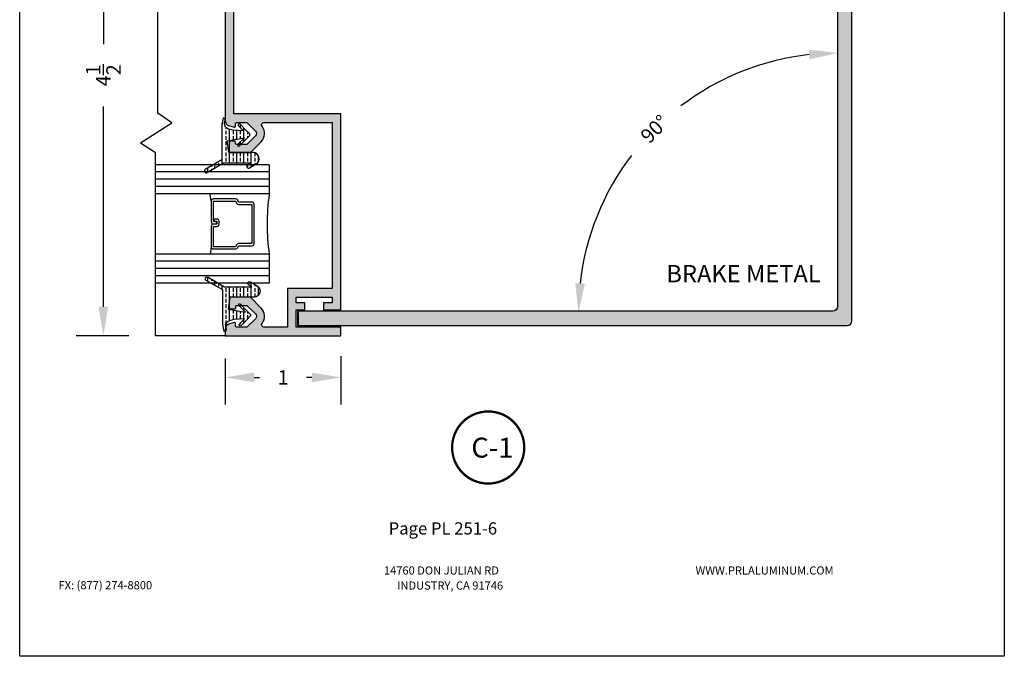
# Model space of a CAD drawing. Units: inches. Extents: x 936 to 1063, y 1155 to 1195.
# Drawn here: x 1011 to 1020, y 1179 to 1185 of the extents above; entities that cross this region are included whole.
import ezdxf
from ezdxf.enums import TextEntityAlignment as Align

# ---------------------------------------------------------------- set-up
doc = ezdxf.new("R2010")
doc.units = ezdxf.units.IN
doc.header["$MEASUREMENT"] = 0
doc.layers.add('Sheet', color=40, linetype='Continuous', plot=False)
doc.styles.add('CAD', font='ARIALUNI.TTF', dxfattribs={"height": 0.25})
doc.styles.add('DIM', font='ARIALUNI.TTF', dxfattribs={"height": 0.125})
doc.styles.add('STYLE1', font='bgothm.ttf')
doc.dimstyles.new('DIM', dxfattribs={"dimscale": 2, "dimtxt": 0.125, "dimasz": 0.125, "dimexe": 0.1175, "dimexo": 0.125, "dimgap": 0.09, "dimtad": 0, "dimtoh": 1, "dimdec": 4, "dimzin": 0, "dimdsep": 46, "dimlunit": 5, "dimtxsty": 'DIM', "dimcen": 0, "dimclrd": 256, "dimclre": 256, "dimclrt": 256, "dimadec": 0, "dimazin": 0, "dimtfac": 1, "dimtdec": 4, "dimtofl": 0, "dimtmove": 0, "dimatfit": 3, "dimfxl": 1, "dimtolj": 1, "dimtzin": 0, "dimlwd": -1, "dimlwe": -1, "dimarcsym": 0})

# ---------------------------------------------------------------- blocks, each defined once
blk = doc.blocks.new('*D31')
at = {"transparency": 16777216}
for p, q in [((1012.230630627714, 1186.348481042554), (1011.774766811463, 1186.348481042554)), ((1012.009766811463, 1186.098481042554), (1012.009766811463, 1184.367115080753)), ((1012.009766811463, 1182.098481042554), (1012.009766811463, 1183.829847004355)), ((1012.230630627714, 1181.848481042554), (1011.774766811463, 1181.848481042554))]:
    blk.add_line(p, q, dxfattribs=at)
for points in [[(1011.968100144797, 1186.098481042554), (1012.05143347813, 1186.098481042554), (1012.009766811463, 1186.348481042554)], [(1011.968100144797, 1182.098481042554), (1012.05143347813, 1182.098481042554), (1012.009766811463, 1181.848481042554)]]:
    blk.add_solid(points, dxfattribs=at)
at = {"layer": 'DEFPOINTS', "color": 0, "transparency": 16777216}
for p in [(1012.009766811463, 1186.348481042554), (1012.480630627714, 1186.348481042554), (1012.480630627714, 1181.848481042554)]:
    blk.add_point(p, dxfattribs=at)
at = {"transparency": 16777216, "insert": (1012.009766811463, 1184.098481042554), "char_height": 0.125, "attachment_point": 5, "rotation": 90, "style": 'DIM'}
blk.add_mtext('\\A1;4{\\H1.000000x;\\S1/2;}', dxfattribs=at)
blk = doc.blocks.new('*D46')
at = {"transparency": 16777216}
for start, end in [(96.39235176699725, 127.2427114323231), (142.7572885676755, 173.6076482330013)]:
    blk.add_arc((1018.353007692688, 1182.049351509173), 2.241956802303996, start, end, dxfattribs=at)
for points in [[(1018.101073451372, 1184.318971448752), (1018.105719690165, 1184.235767741446), (1018.353007692688, 1184.291308311477)], [(1016.166591460415, 1182.296639511696), (1016.083387753109, 1182.301285750488), (1016.111050890384, 1182.049351509173)]]:
    blk.add_solid(points, dxfattribs=at)
at = {"layer": 'DEFPOINTS', "color": 0, "transparency": 16777216}
for p in [(1018.353007692688, 1186.696447204677), (1017.232029291536, 1183.990943054156), (1013.692662684915, 1182.049351509173), (1018.353007692688, 1182.089351509173), (1018.353007692688, 1182.049351509173)]:
    blk.add_point(p, dxfattribs=at)
at = {"transparency": 16777216, "insert": (1016.767704834651, 1183.63465436721), "char_height": 0.125, "attachment_point": 5, "rotation": 44.99999999999928, "style": 'DIM'}
blk.add_mtext('\\A1;90°', dxfattribs=at)
blk = doc.blocks.new('SPACER')
for p, q in [((131.4634258725051, 1004.325525788036), (131.399933177616, 1004.33490093953)), ((131.4437408725058, 1004.305840788036), (131.4437408725058, 1004.115350298581)), ((131.6391114230861, 1004.325525788036), (131.4634258725051, 1004.325525788036)), ((131.4634258725051, 1004.115350298581), (131.4634258725051, 1004.305840788036)), ((131.4634258725051, 1004.305840788036), (131.6391114230861, 1004.305840788036)), ((131.6391114230861, 1004.305840788036), (131.6391114230861, 1004.277759447645)), ((131.658796423089, 1004.277759447645), (131.658796423089, 1004.305840788036)), ((131.6827781604221, 1004.277759447645), (131.658796423089, 1004.277759447645)), ((131.6607719345044, 1004.305840788036), (131.6607719345044, 1004.281675260975)), ((131.6607719345044, 1004.281675260975), (131.6804569345037, 1004.281675260975)), ((131.8561416225053, 1004.325525788036), (131.6804569345037, 1004.325525788036)), ((131.6804569345037, 1004.281675260975), (131.6804569345037, 1004.305840788036)), ((131.6804569345037, 1004.305840788036), (131.8561416225053, 1004.305840788036)), ((131.7024631604214, 1004.302735986724), (131.6827781604221, 1004.302735986724)), ((131.6827781604221, 1004.302735986724), (131.6827781604221, 1004.277759447645)), ((131.7024631604214, 1004.277759447645), (131.7024631604214, 1004.302735986724)), ((131.8561416225053, 1004.325525788036), (131.9151718240887, 1004.33490093953)), ((131.8561416225053, 1004.305840788036), (131.8561416225053, 1004.115350298581)), ((131.8758266225046, 1004.115350298581), (131.8758266225046, 1004.305840788036)), ((131.658796423089, 1004.258074447645), (131.6827781604221, 1004.258074447645)), ((131.4793697002566, 1004.108068454574), (131.4634258725051, 1004.115350298581)), ((131.8561416225053, 1004.115350298581), (131.8401977947538, 1004.108068454574)), ((131.4552479244627, 1004.097444422707), (131.4711917522141, 1004.0901625787)), ((131.4711917522141, 1004.0901625787), (131.4711917522141, 1003.975243680004)), ((131.4908767522134, 1003.975243680004), (131.4908767522134, 1004.0901625787)), ((131.828690742797, 1004.0901625787), (131.828690742797, 1003.975243680004)), ((131.8483757427963, 1004.0901625787), (131.8643195705477, 1004.097444422707)), ((131.8483757427963, 1003.975243680004), (131.8483757427963, 1004.0901625787)), ((131.828690742797, 1003.975243680004), (131.4908767522134, 1003.975243680004)), ((131.4908767522134, 1003.955558680004), (131.828690742797, 1003.955558680004))]:
    blk.add_line(p, q)
for centre, radius, start, end in [((131.4634258725051, 1004.305840788036), 0.01968499999975393, 90, 180.0000000013288), ((131.6391114230897, 1004.305840788035), 0.01968499999929918, 3.960375800483467e-09, 90.00000001063049), ((131.658796423089, 1004.277759447646), 0.01968500000293716, 180.0000000039604, 270), ((131.6804569345037, 1004.305840788036), 0.01968499999975393, 90, 180.0000000013288), ((131.6827781604221, 1004.277759447644), 0.01968499999975393, 270, 1.328810301478006e-09), ((131.8561416225053, 1004.305840788036), 0.01968499999929918, 359.9999999986712, 90), ((131.4634258725015, 1004.11535029858), 0.0196849999956612, 179.9999999960396, 245.4529343217582), ((131.4711917522178, 1004.090162578701), 0.0196849999956612, 359.9999999960396, 65.45293432176982), ((131.8483757427926, 1004.090162578701), 0.01968499999767508, 114.5470656782302, 180.0000000039604), ((131.8561416225089, 1004.11535029858), 0.01968499999767508, 294.5470656782418, 3.960375800483467e-09), ((131.4908767522134, 1003.975243680003), 0.01968499999929918, 179.9999999986712, 270), ((131.828690742797, 1003.975243680003), 0.01968499999929918, 270, 1.328810301478006e-09), ((131.6575525008524, 1002.08941843409), 1.755118210362587, 81.55952994183835, 98.44047005816257)]:
    blk.add_arc(centre, radius, start, end)
blk = doc.blocks.new('*D41')
at = {"transparency": 16777216}
for p, q in [((1014.060622004688, 1181.671947204677), (1014.060622004688, 1181.253166574417)), ((1013.060622004688, 1181.652229732495), (1013.060622004688, 1181.253166574417)), ((1013.310622004688, 1181.488166574417), (1013.357557543569, 1181.488166574417)), ((1013.810622004688, 1181.488166574417), (1013.763686465806, 1181.488166574417))]:
    blk.add_line(p, q, dxfattribs=at)
for points in [[(1013.310622004688, 1181.529833241083), (1013.310622004688, 1181.44649990775), (1013.060622004688, 1181.488166574417)], [(1013.810622004688, 1181.529833241083), (1013.810622004688, 1181.44649990775), (1014.060622004688, 1181.488166574417)]]:
    blk.add_solid(points, dxfattribs=at)
at = {"layer": 'DEFPOINTS', "color": 0, "transparency": 16777216}
for p in [(1013.060622004688, 1181.902229732495), (1014.060622004688, 1181.921947204677), (1013.060622004688, 1181.488166574417)]:
    blk.add_point(p, dxfattribs=at)
at = {"transparency": 16777216, "insert": (1013.560622004688, 1181.488166574417), "char_height": 0.125, "attachment_point": 5, "style": 'DIM'}
blk.add_mtext('\\A1;1', dxfattribs=at)

msp = doc.modelspace()

# ---------------------------------------------------------------- hatches: boundary and pattern name
h = msp.add_hatch(color=256)
edge = h.paths.add_edge_path()
edge.add_line((1013.973622004688, 1186.121947204677), (1013.910622004688, 1186.121947204677))
edge.add_line((1013.910622004688, 1186.121947204677), (1013.910622004688, 1186.059947204677))
edge.add_line((1013.910622004688, 1186.059947204677), (1013.985622004688, 1186.059947204677))
edge.add_line((1013.985622004688, 1186.059947204677), (1013.985622004688, 1186.012947204677))
edge.add_line((1013.985622004688, 1186.012947204677), (1013.673622004688, 1186.012947204677))
edge.add_line((1013.673622004688, 1186.012947204677), (1013.673622004688, 1186.059947204677))
edge.add_line((1013.673622004688, 1186.059947204677), (1013.748622004688, 1186.059947204677))
edge.add_line((1013.748622004688, 1186.059947204677), (1013.748622004688, 1186.121947204677))
edge.add_line((1013.748622004688, 1186.121947204677), (1013.673622004688, 1186.121947204677))
edge.add_line((1013.673622004688, 1186.121947204677), (1013.673622004688, 1186.271947204677))
edge.add_line((1013.673622004688, 1186.271947204677), (1013.985622004688, 1186.271947204677))
edge.add_line((1013.985622004688, 1186.271947204677), (1014.060622004688, 1186.271947204677))
edge.add_line((1014.060622004688, 1186.271947204677), (1014.060622004688, 1186.346947204677))
edge.add_line((1014.060622004688, 1186.346947204677), (1013.610622004688, 1186.346947204677))
edge.add_line((1013.610622004688, 1186.346947204677), (1013.060622004688, 1186.346947204677))
edge.add_line((1013.060622004688, 1186.346947204677), (1013.060622004688, 1183.709664676859))
edge.add_arc((1013.110622004688, 1183.709664676859), 0.04999999999984084, 180, 255.0000000000775)
edge.add_line((1013.097681052433, 1183.661368385545), (1013.139033814237, 1183.650287946414))
edge.add_arc((1013.141622004688, 1183.659947204677), 0.009999999999806825, 254.9999999993044, 360)
edge.add_line((1013.151622004688, 1183.659947204677), (1013.151622004688, 1183.679947204677))
edge.add_arc((1013.161622004688, 1183.679947204677), 0.01000000000021828, 90, 180, ccw=False)
edge.add_line((1013.161622004688, 1183.689947204677), (1013.249622004662, 1183.689947204677))
edge.add_line((1013.249622004662, 1183.689947204677), (1013.322908801304, 1183.616660407674))
edge.add_arc((1013.301695597816, 1183.595447204291), 0.03000000000007581, -45.00000014032747, 44.99999985905839, ccw=False)
edge.add_line((1013.3229088012, 1183.574234000803), (1013.249622004715, 1183.500947204677))
edge.add_line((1013.249622004715, 1183.500947204677), (1013.161622004688, 1183.500947204677))
edge.add_arc((1013.161622004688, 1183.510947204677), 0.01000000000021828, 180, 270, ccw=False)
edge.add_line((1013.151622004688, 1183.510947204677), (1013.151622004688, 1183.519947204677))
edge.add_arc((1013.141622004688, 1183.519947204677), 0.009999999999877218, 1.302755197543452e-09, 90.00000000065138)
edge.add_line((1013.141622004688, 1183.529947204677), (1013.105622004688, 1183.529947204677))
edge.add_arc((1013.105622004688, 1183.519947204677), 0.009999999999990905, 89.99999999869725, 179.9999999986973)
edge.add_line((1013.095622004688, 1183.519947204677), (1013.095622004688, 1183.440947204677))
edge.add_arc((1013.105622004688, 1183.440947204677), 0.009999999999990905, 180.0000000013028, 270.0000000013027)
edge.add_line((1013.105622004688, 1183.430947204677), (1013.278616954004, 1183.430947204677))
edge.add_line((1013.278616954004, 1183.430947204677), (1013.372406275783, 1183.524736526101))
edge.add_arc((1013.301695597819, 1183.595447204333), 0.09999999997136634, 314.999999891392, 398.377014677546)
edge.add_arc((1013.395768707377, 1183.669947204677), 0.02000000000007874, 89.99999999967429, 218.3770146773836, ccw=False)
edge.add_line((1013.395768707377, 1183.689947204677), (1013.985622004688, 1183.689947204677))
edge.add_line((1013.985622004688, 1183.689947204677), (1013.985622004688, 1182.255947204677))
edge.add_line((1013.985622004688, 1182.255947204677), (1013.598622004688, 1182.255947204677))
edge.add_line((1013.598622004688, 1182.255947204677), (1013.598622004688, 1181.921947204677))
edge.add_line((1013.598622004688, 1181.921947204677), (1013.395768707377, 1181.921947204677))
edge.add_arc((1013.395768707377, 1181.941947204677), 0.01999999999998181, 141.6229853073589, 270.0000000003257, ccw=False)
edge.add_arc((1013.301695597816, 1182.016447205064), 0.100000000000101, 321.6229853071951, 405.0000001333879)
edge.add_line((1013.37240627577, 1182.087157883347), (1013.278616954004, 1182.180947204677))
edge.add_line((1013.278616954004, 1182.180947204677), (1013.105622004688, 1182.180947204677))
edge.add_arc((1013.105622004688, 1182.170947204677), 0.01000000000021828, 90, 180)
edge.add_line((1013.095622004688, 1182.170947204677), (1013.095622004688, 1182.091947204677))
edge.add_arc((1013.105622004688, 1182.091947204677), 0.01000000000021828, 180, 270)
edge.add_line((1013.105622004688, 1182.081947204677), (1013.146263044567, 1182.081947204677))
edge.add_arc((1013.143942524627, 1182.091674238511), 0.01000000000012139, 283.4179113708147, 384.2277453236269)
edge.add_arc((1013.161622004688, 1182.100947204677), 0.01000000000003586, 90, 211.1266761344468, ccw=False)
edge.add_line((1013.161622004688, 1182.110947204677), (1013.249622004715, 1182.110947204677))
edge.add_line((1013.249622004715, 1182.110947204677), (1013.3229088012, 1182.037660408552))
edge.add_arc((1013.301695597816, 1182.016447205064), 0.03000000000007581, -44.99999985905828, 45.00000014032747, ccw=False)
edge.add_line((1013.322908801304, 1181.995234001681), (1013.249622004662, 1181.921947204677))
edge.add_line((1013.249622004662, 1181.921947204677), (1013.161622004688, 1181.921947204677))
edge.add_arc((1013.161622004688, 1181.931947204677), 0.009999999999990905, 180.0000000013027, 270.00000000130274, ccw=False)
edge.add_line((1013.151622004688, 1181.931947204677), (1013.151622004688, 1181.951947204677))
edge.add_arc((1013.141622004688, 1181.951947204677), 0.01000000000010459, 359.9999999986973, 464.9999999991001)
edge.add_line((1013.139033814237, 1181.96160646294), (1013.097681052433, 1181.95052602381))
edge.add_arc((1013.110622004688, 1181.902229732495), 0.05000000000010283, 105.0000000002326, 180.0000000002605)
edge.add_line((1013.060622004688, 1181.902229732495), (1013.060622004688, 1181.846947204677))
edge.add_line((1013.060622004688, 1181.846947204677), (1014.060622004688, 1181.846947204677))
edge.add_line((1014.060622004688, 1181.846947204677), (1014.060622004688, 1181.921947204677))
edge.add_line((1014.060622004688, 1181.921947204677), (1013.673622004688, 1181.921947204677))
edge.add_line((1013.673622004688, 1181.921947204677), (1013.673622004688, 1182.071947204677))
edge.add_line((1013.673622004688, 1182.071947204677), (1013.748622004688, 1182.071947204677))
edge.add_line((1013.748622004688, 1182.071947204677), (1013.748622004688, 1182.133947204677))
edge.add_line((1013.748622004688, 1182.133947204677), (1013.673622004688, 1182.133947204677))
edge.add_line((1013.673622004688, 1182.133947204677), (1013.673622004688, 1182.180947204677))
edge.add_line((1013.673622004688, 1182.180947204677), (1013.985622004688, 1182.180947204677))
edge.add_line((1013.985622004688, 1182.180947204677), (1013.985622004688, 1182.133947204677))
edge.add_line((1013.985622004688, 1182.133947204677), (1013.910622004688, 1182.133947204677))
edge.add_line((1013.910622004688, 1182.133947204677), (1013.910622004688, 1182.071947204677))
edge.add_line((1013.910622004688, 1182.071947204677), (1014.060622004688, 1182.071947204677))
edge.add_line((1014.060622004688, 1182.071947204677), (1014.060622004688, 1183.764947204677))
edge.add_line((1014.060622004688, 1183.764947204677), (1013.135622004688, 1183.764947204677))
edge.add_line((1013.135622004688, 1183.764947204677), (1013.135622004688, 1186.271947204677))
edge.add_line((1013.135622004688, 1186.271947204677), (1013.598622004688, 1186.271947204677))
edge.add_line((1013.598622004688, 1186.271947204677), (1013.598622004688, 1185.937947204677))
edge.add_line((1013.598622004688, 1185.937947204677), (1013.685622004688, 1185.937947204677))
edge.add_line((1013.685622004688, 1185.937947204677), (1014.060622004688, 1185.937947204677))
edge.add_line((1014.060622004688, 1185.937947204677), (1014.060622004688, 1186.121947204677))
edge.add_line((1014.060622004688, 1186.121947204677), (1013.973622004688, 1186.121947204677))
edge = h.paths.add_edge_path()
edge.add_line((1014.285622004688, 1186.433947204677), (1014.285622004688, 1186.496947204677))
edge.add_line((1014.285622004688, 1186.496947204677), (1014.347622004688, 1186.496947204677))
edge.add_line((1014.347622004688, 1186.496947204677), (1014.347622004688, 1186.421947204677))
edge.add_line((1014.347622004688, 1186.421947204677), (1014.394622004688, 1186.421947204677))
edge.add_line((1014.394622004688, 1186.421947204677), (1014.394622004688, 1186.733947204677))
edge.add_line((1014.394622004688, 1186.733947204677), (1014.347622004688, 1186.733947204677))
edge.add_line((1014.347622004688, 1186.733947204677), (1014.347622004688, 1186.658947204677))
edge.add_line((1014.347622004688, 1186.658947204677), (1014.285622004688, 1186.658947204677))
edge.add_line((1014.285622004688, 1186.658947204677), (1014.285622004688, 1186.733947204677))
edge.add_line((1014.285622004688, 1186.733947204677), (1014.135622004688, 1186.733947204677))
edge.add_line((1014.135622004688, 1186.733947204677), (1014.135622004688, 1186.421947204677))
edge.add_line((1014.135622004688, 1186.421947204677), (1014.135622004688, 1186.346947204677))
edge.add_line((1014.135622004688, 1186.346947204677), (1014.060622004688, 1186.346947204677))
edge.add_line((1014.060622004688, 1186.346947204677), (1014.060622004688, 1186.796947204677))
edge.add_line((1014.060622004688, 1186.796947204677), (1014.060622004688, 1187.346947204677))
edge.add_line((1014.060622004688, 1187.346947204677), (1016.697904532506, 1187.346947204677))
edge.add_arc((1016.697904532506, 1187.296947204677), 0.04999999999995453, 15.00000000030002, 90.00000000026063, ccw=False)
edge.add_line((1016.746200823821, 1187.309888156932), (1016.757281262951, 1187.268535395128))
edge.add_arc((1016.747622004688, 1187.265947204677), 0.009999999999997027, -90, 14.999999999729312, ccw=False)
edge.add_line((1016.747622004688, 1187.255947204677), (1016.727622004688, 1187.255947204677))
edge.add_arc((1016.727622004688, 1187.245947204677), 0.009999999999763531, 90, 180)
edge.add_line((1016.717622004688, 1187.245947204677), (1016.717622004688, 1187.157947204704))
edge.add_line((1016.717622004688, 1187.157947204704), (1016.790908801691, 1187.084660408061))
edge.add_arc((1016.812122005074, 1187.105873611549), 0.02999999999999542, 225.0000001410951, 315.000000140174)
edge.add_line((1016.833335208562, 1187.084660408165), (1016.906622004688, 1187.157947204649))
edge.add_line((1016.906622004688, 1187.157947204649), (1016.906622004688, 1187.245947204677))
edge.add_arc((1016.896622004688, 1187.245947204677), 0.009999999999877218, 1.302755197543452e-09, 90.00000000065138)
edge.add_line((1016.896622004688, 1187.255947204677), (1016.887622004688, 1187.255947204677))
edge.add_arc((1016.887622004688, 1187.265947204677), 0.01000000000021828, 180, 269.99999999934863, ccw=False)
edge.add_line((1016.877622004688, 1187.265947204677), (1016.877622004688, 1187.301947204677))
edge.add_arc((1016.887622004688, 1187.301947204677), 0.009999999999877218, 89.99999999934857, 180, ccw=False)
edge.add_line((1016.887622004688, 1187.311947204677), (1016.966622004688, 1187.311947204677))
edge.add_arc((1016.966622004688, 1187.301947204677), 0.009999999999990905, 1.3026806300331373e-09, 90.0000000013028, ccw=False)
edge.add_line((1016.976622004688, 1187.301947204677), (1016.976622004688, 1187.128952255361))
edge.add_line((1016.976622004688, 1187.128952255361), (1016.882832683264, 1187.035162933582))
edge.add_arc((1016.812122005032, 1187.105873611546), 0.09999999997144673, 231.6229853225051, 315.00000010865404, ccw=False)
edge.add_arc((1016.737622004688, 1187.011800501988), 0.01999999999998962, 51.62298532241424, 179.9999999993486)
edge.add_line((1016.717622004688, 1187.011800501988), (1016.717622004688, 1186.421947204677))
edge.add_line((1016.717622004688, 1186.421947204677), (1018.151622004688, 1186.421947204677))
edge.add_line((1018.151622004688, 1186.421947204677), (1018.151622004688, 1186.808947204677))
edge.add_line((1018.151622004688, 1186.808947204677), (1018.485622004688, 1186.808947204677))
edge.add_line((1018.485622004688, 1186.808947204677), (1018.485622004688, 1187.011800501988))
edge.add_arc((1018.465622004688, 1187.011800501988), 0.01999999999998181, 0, 128.3770146933539)
edge.add_arc((1018.391122004301, 1187.105873611549), 0.0999999999999228, 224.9999998667042, 308.3770146928858, ccw=False)
edge.add_line((1018.320411326018, 1187.035162933594), (1018.226622004688, 1187.128952255361))
edge.add_line((1018.226622004688, 1187.128952255361), (1018.226622004688, 1187.301947204677))
edge.add_arc((1018.236622004688, 1187.301947204677), 0.009999999999763531, 90, 180, ccw=False)
edge.add_line((1018.236622004688, 1187.311947204677), (1018.315622004688, 1187.311947204677))
edge.add_arc((1018.315622004688, 1187.301947204677), 0.009999999999990905, 1.3026806300331373e-09, 90.00000000065143, ccw=False)
edge.add_line((1018.325622004688, 1187.301947204677), (1018.325622004688, 1187.261306164798))
edge.add_arc((1018.315894970854, 1187.263626684738), 0.009999999999979373, 245.7722546749178, 346.58208862698217, ccw=False)
edge.add_arc((1018.306622004688, 1187.245947204677), 0.01000000000003586, 58.87332386555318, 180)
edge.add_line((1018.296622004688, 1187.245947204677), (1018.296622004688, 1187.157947204649))
edge.add_line((1018.296622004688, 1187.157947204649), (1018.369908800814, 1187.084660408165))
edge.add_arc((1018.391122004301, 1187.105873611549), 0.02999999999999542, 224.999999859826, 314.9999998589049)
edge.add_line((1018.412335207684, 1187.084660408061), (1018.485622004688, 1187.157947204704))
edge.add_line((1018.485622004688, 1187.157947204704), (1018.485622004688, 1187.245947204677))
edge.add_arc((1018.475622004688, 1187.245947204677), 0.009999999999990905, 1.302755197528641e-09, 90.00000000130275)
edge.add_line((1018.475622004688, 1187.255947204677), (1018.455622004688, 1187.255947204677))
edge.add_arc((1018.455622004688, 1187.265947204677), 0.009999999999990905, 165.0000000001021, 269.99999999934863, ccw=False)
edge.add_line((1018.445962746425, 1187.268535395128), (1018.457043185555, 1187.309888156932))
edge.add_arc((1018.505339476869, 1187.296947204677), 0.04999999999971454, 89.99999999986971, 164.9999999999179, ccw=False)
edge.add_line((1018.505339476869, 1187.346947204677), (1018.560622004688, 1187.346947204677))
edge.add_line((1018.560622004688, 1187.346947204677), (1018.560622004688, 1186.346947204677))
edge.add_line((1018.560622004688, 1186.346947204677), (1018.485622004688, 1186.346947204677))
edge.add_line((1018.485622004688, 1186.346947204677), (1018.485622004688, 1186.733947204677))
edge.add_line((1018.485622004688, 1186.733947204677), (1018.335622004688, 1186.733947204677))
edge.add_line((1018.335622004688, 1186.733947204677), (1018.335622004688, 1186.658947204677))
edge.add_line((1018.335622004688, 1186.658947204677), (1018.273622004688, 1186.658947204677))
edge.add_line((1018.273622004688, 1186.658947204677), (1018.273622004688, 1186.733947204677))
edge.add_line((1018.273622004688, 1186.733947204677), (1018.226622004688, 1186.733947204677))
edge.add_line((1018.226622004688, 1186.733947204677), (1018.226622004688, 1186.421947204677))
edge.add_line((1018.226622004688, 1186.421947204677), (1018.273622004688, 1186.421947204677))
edge.add_line((1018.273622004688, 1186.421947204677), (1018.273622004688, 1186.496947204677))
edge.add_line((1018.273622004688, 1186.496947204677), (1018.335622004688, 1186.496947204677))
edge.add_line((1018.335622004688, 1186.496947204677), (1018.335622004688, 1186.346947204677))
edge.add_line((1018.335622004688, 1186.346947204677), (1016.642622004688, 1186.346947204677))
edge.add_line((1016.642622004688, 1186.346947204677), (1016.642622004688, 1187.271947204677))
edge.add_line((1016.642622004688, 1187.271947204677), (1014.135622004688, 1187.271947204677))
edge.add_line((1014.135622004688, 1187.271947204677), (1014.135622004688, 1186.808947204677))
edge.add_line((1014.135622004688, 1186.808947204677), (1014.469622004688, 1186.808947204677))
edge.add_line((1014.469622004688, 1186.808947204677), (1014.469622004688, 1186.721947204677))
edge.add_line((1014.469622004688, 1186.721947204677), (1014.469622004688, 1186.346947204677))
edge.add_line((1014.469622004688, 1186.346947204677), (1014.285622004688, 1186.346947204677))
edge.add_line((1014.285622004688, 1186.346947204677), (1014.285622004688, 1186.433947204677))
h = msp.add_hatch(color=256)
edge = h.paths.add_edge_path()
edge.add_line((1013.686824210859, 1182.060665358174), (1013.686824210859, 1181.935665358174))
edge.add_line((1013.686824210859, 1181.935665358174), (1018.432169218632, 1181.935665358174))
edge.add_arc((1018.432169218632, 1181.975665358174), 0.04, 270, 360)
edge.add_line((1018.472169218632, 1181.975665358174), (1018.472169218632, 1186.707761053678))
edge.add_line((1018.472169218632, 1186.707761053678), (1018.347169218632, 1186.707761053678))
edge.add_line((1018.347169218632, 1186.707761053678), (1018.347169218632, 1182.100665358174))
edge.add_arc((1018.307169218632, 1182.100665358174), 0.04, -90, 0, ccw=False)
edge.add_line((1018.307169218632, 1182.060665358174), (1013.686824210859, 1182.060665358174))
h = msp.add_hatch()
h.set_pattern_fill('BRASS', color=256, scale=0.25, angle=270, style=0)
h.set_pattern_definition([(270, (47.84814264997681, 2170.572704672744), (0.0625, -1.148106374200644e-17), []), (270, (47.87939264997681, 2170.572704672744), (0.0625, -1.148106374200644e-17), [0.03125, -0.015625])])
edge = h.paths.add_edge_path()
edge.add_line((1013.055317403944, 1183.682751143634), (1013.0610086456, 1183.710852831819))
edge.add_arc((1013.045222283917, 1183.712281223155), 0.01585085224745551, 354.8298068243766, 454.0821530821455)
edge.add_line((1013.044093913252, 1183.728091861871), (1013.031764218651, 1183.667211432948))
edge.add_line((1013.031764218651, 1183.667211432948), (1013.032046640475, 1183.367443038908))
edge.add_line((1013.032046640475, 1183.367443038908), (1012.88999462344, 1183.285020753469))
edge.add_arc((1012.89777352177, 1183.271614085696), 0.01549999999993132, 120.1234251118858, 300.1234251118858)
edge.add_line((1012.905552420099, 1183.258207417923), (1013.047848500332, 1183.340771315195))
edge.add_line((1013.047848500332, 1183.340771315195), (1013.283016176081, 1183.341277908206))
edge.add_line((1013.283016176081, 1183.341277908206), (1013.255015459265, 1183.325031161965))
edge.add_arc((1013.262794357594, 1183.311624494191), 0.01550000000001387, 120.123425110737, 300.1234251107371)
edge.add_line((1013.270573255924, 1183.298217826418), (1013.330217222651, 1183.332824811612))
edge.add_arc((1013.301125444071, 1183.37771830156), 0.05349539251857902, 302.9439539166165, 445.829056215044)
edge.add_line((1013.305016293589, 1183.431072010998), (1013.092035309091, 1183.430613212067))
edge.add_line((1013.092035309091, 1183.430613212067), (1013.079865297525, 1183.533437434325))
edge.add_line((1013.079865297525, 1183.533437434325), (1013.227532273963, 1183.559382732376))
edge.add_line((1013.227532273963, 1183.559382732376), (1013.171290122034, 1183.502897746137))
edge.add_arc((1013.177863777499, 1183.496352351441), 0.009276590855489963, 135.1234251112935, 315.1234251112935)
edge.add_line((1013.184437432963, 1183.489806956744), (1013.230068809394, 1183.535635353798))
edge.add_line((1013.230068809394, 1183.535635353798), (1013.272902628236, 1183.578657612323))
edge.add_line((1013.272902628236, 1183.578657612323), (1013.272872164869, 1183.592799140188))
edge.add_line((1013.272872164869, 1183.592799140188), (1013.240876822285, 1183.624659522191))
edge.add_line((1013.240876822285, 1183.624659522191), (1013.190422482284, 1183.674896954202))
edge.add_arc((1013.183719454136, 1183.668164984679), 0.00950000000002057, 45.12342511141961, 225.1234251114196)
edge.add_line((1013.177016425989, 1183.661433015156), (1013.220655158431, 1183.617981889761))
edge.add_line((1013.220655158431, 1183.617981889761), (1013.127345974349, 1183.624414956547))
edge.add_line((1013.127345974349, 1183.624414956547), (1013.091405375454, 1183.63396227774))
edge.add_arc((1013.101215693673, 1183.678959881305), 0.04605460530828573, 175.2780091156768, 257.7009067745135, ccw=False)
edge = h.paths.add_edge_path()
edge.add_line((1013.063372562634, 1181.929002224588), (1013.069063804289, 1181.900900536403))
edge.add_arc((1013.053277442607, 1181.899472145067), 0.0158508522473218, -94.08215308255552, 5.170193174841927, ccw=False)
edge.add_line((1013.052149071942, 1181.883661506351), (1013.039819377341, 1181.944541935274))
edge.add_line((1013.039819377341, 1181.944541935274), (1013.040101799165, 1182.244310329314))
edge.add_line((1013.040101799165, 1182.244310329314), (1012.89804978213, 1182.326732614752))
edge.add_arc((1012.90582868046, 1182.340139282526), 0.01550000000012798, 59.87657488811419, 239.876574888536, ccw=False)
edge.add_line((1012.913607578789, 1182.353545950299), (1013.055903659022, 1182.270982053027))
edge.add_line((1013.055903659022, 1182.270982053027), (1013.291071334771, 1182.270475460015))
edge.add_line((1013.291071334771, 1182.270475460015), (1013.263070617955, 1182.286722206257))
edge.add_arc((1013.270849516284, 1182.30012887403), 0.01550000000001387, 59.87657488926288, 239.876574889263, ccw=False)
edge.add_line((1013.278628414613, 1182.313535541804), (1013.338272381341, 1182.27892855661))
edge.add_arc((1013.309180602761, 1182.234035066661), 0.05349539251857902, -85.82905621506171, 57.05604608338348, ccw=False)
edge.add_line((1013.313071452278, 1182.180681357224), (1013.100090467781, 1182.181140156155))
edge.add_line((1013.100090467781, 1182.181140156155), (1013.087920456215, 1182.078315933897))
edge.add_line((1013.087920456215, 1182.078315933897), (1013.235587432653, 1182.052370635845))
edge.add_line((1013.235587432653, 1182.052370635845), (1013.179345280724, 1182.108855622085))
edge.add_arc((1013.185918936189, 1182.115401016781), 0.009276590855489963, 44.8765748887065, 224.8765748887065, ccw=False)
edge.add_line((1013.192492591653, 1182.121946411478), (1013.238123968084, 1182.076118014423))
edge.add_line((1013.238123968084, 1182.076118014423), (1013.280957786925, 1182.033095755898))
edge.add_line((1013.280957786925, 1182.033095755898), (1013.280927323559, 1182.018954228034))
edge.add_line((1013.280927323559, 1182.018954228034), (1013.248931980974, 1181.987093846031))
edge.add_line((1013.248931980974, 1181.987093846031), (1013.198477640973, 1181.93685641402))
edge.add_arc((1013.191774612826, 1181.943588383543), 0.00950000000002057, 134.8765748885804, 314.8765748885804, ccw=False)
edge.add_line((1013.185071584678, 1181.950320353066), (1013.228710317121, 1181.993771478461))
edge.add_line((1013.228710317121, 1181.993771478461), (1013.135401133039, 1181.987338411675))
edge.add_line((1013.135401133039, 1181.987338411675), (1013.099460534144, 1181.977791090481))
edge.add_arc((1013.109270852363, 1181.932793486917), 0.04605460530826151, 102.2990932253483, 184.7219908840529)

# ---------------------------------------------------------------- linework, layer by layer
for p, q in [((1012.480630627714, 1183.770380873343), (1012.480630627714, 1186.348481042554)), ((1012.600779333881, 1183.688361692071), (1012.480630627714, 1183.770380873343)), ((1012.330444749949, 1183.513934232041), (1012.600779333881, 1183.688361692071)), ((1012.460630627714, 1183.428910158832), (1012.330444749949, 1183.512330437138)), ((1012.460630627714, 1181.846947204677), (1012.460630627714, 1183.428910158832)), ((1012.905552420099, 1183.258207417923), (1013.047848500332, 1183.340771315195)), ((1013.441634433982, 1183.3256397061), (1013.441634433982, 1183.069361139242)), ((1013.441634433982, 1182.554122492771), (1013.441634433982, 1182.302709528453)), ((1013.060622004688, 1181.846947204677), (1012.460630627714, 1181.846947204677))]:
    msp.add_line(p, q)
at = {"ltscale": 5}
for p, q in [((1013.441634433982, 1183.3256397061), (1012.460630627714, 1183.3256397061)), ((1013.441634433982, 1183.2631397061), (1012.460630627714, 1183.2631397061)), ((1013.441634433982, 1183.2006397061), (1012.460630627714, 1183.2006397061)), ((1013.441634433982, 1183.1381397061), (1012.460630627714, 1183.1381397061)), ((1013.441634433982, 1183.074226741782), (1012.460630627714, 1183.074226741782)), ((1013.441634433982, 1182.554122492771), (1012.460630627714, 1182.554122492771)), ((1013.441634433982, 1182.491622492771), (1012.460630627714, 1182.491622492771)), ((1013.441634433982, 1182.429122492771), (1012.460630627714, 1182.429122492771)), ((1013.441634433982, 1182.366622492771), (1012.460630627714, 1182.366622492771)), ((1013.441634433982, 1182.302709528453), (1012.460630627714, 1182.302709528453))]:
    msp.add_line(p, q, dxfattribs=at)
at = {"color": 0}
msp.add_line((1013.692662684914, 1182.049351509173), (1013.692662684915, 1181.924351509173), dxfattribs=at)
for points in [[(1018.472164063612, 1186.707741794771), (1018.347164063612, 1186.707741794771), (1018.347164063612, 1182.100646099267, -0.4142135623730886), (1018.307164063612, 1182.060646099267), (1013.686819055839, 1182.060646099267), (1013.686819055839, 1181.935646099267), (1018.432164063612, 1181.935646099267, 0.4142135623730951), (1018.472164063612, 1181.975646099267)], [(1013.055317403944, 1183.682751143633), (1013.0610086456, 1183.710852831819, 0.4623420677936436), (1013.044093913253, 1183.728091861871), (1013.031764218652, 1183.667211432948), (1013.032046640475, 1183.367443038908), (1012.889994623441, 1183.285020753469, 1), (1012.905552420099, 1183.258207417923), (1013.047848500332, 1183.340771315195), (1013.283016176081, 1183.341277908206), (1013.255015459265, 1183.325031161964, 1), (1013.270573255924, 1183.298217826418), (1013.330217222651, 1183.332824811612, 0.7191361092227717), (1013.305016293589, 1183.431072010998), (1013.092035309091, 1183.430613212067), (1013.079865297525, 1183.533437434325), (1013.227532273963, 1183.559382732376), (1013.171290122035, 1183.502897746137, 1), (1013.184437432964, 1183.489806956744), (1013.230068809395, 1183.535635353798), (1013.272902628236, 1183.578657612323), (1013.272872164869, 1183.592799140188), (1013.240876822285, 1183.62465952219), (1013.190422482284, 1183.674896954201, 1), (1013.177016425989, 1183.661433015156), (1013.220655158432, 1183.617981889761), (1013.127345974349, 1183.624414956547), (1013.091405375454, 1183.63396227774, -0.3759893185383559)], [(1013.055317403944, 1183.682751143633), (1013.0610086456, 1183.710852831819, 0.4623420677936436), (1013.044093913253, 1183.728091861871), (1013.031764218651, 1183.667211432947), (1013.032046640475, 1183.367443038908), (1012.889994623441, 1183.285020753469, 1), (1012.905552420099, 1183.258207417922), (1013.047848500332, 1183.340771315195), (1013.283016176081, 1183.341277908206), (1013.255015459265, 1183.325031161964, 1), (1013.270573255924, 1183.298217826418), (1013.330217222651, 1183.332824811612, 0.7191361092227717), (1013.305016293589, 1183.431072010998), (1013.092035309091, 1183.430613212067), (1013.079865297525, 1183.533437434325), (1013.227532273963, 1183.559382732376), (1013.171290122034, 1183.502897746137, 1), (1013.184437432963, 1183.489806956744), (1013.230068809395, 1183.535635353798), (1013.272902628236, 1183.578657612323), (1013.272872164869, 1183.592799140188), (1013.240876822285, 1183.62465952219), (1013.190422482284, 1183.674896954201, 1), (1013.177016425989, 1183.661433015156), (1013.220655158431, 1183.617981889761), (1013.127345974349, 1183.624414956546), (1013.091405375454, 1183.63396227774, -0.3759893185383559)], [(1013.055317403944, 1183.682751143634), (1013.0610086456, 1183.710852831819, 0.4623420677936436), (1013.044093913252, 1183.728091861871), (1013.031764218651, 1183.667211432948), (1013.032046640475, 1183.367443038908), (1012.88999462344, 1183.285020753469, 1), (1012.905552420099, 1183.258207417923), (1013.047848500332, 1183.340771315195), (1013.283016176081, 1183.341277908206), (1013.255015459265, 1183.325031161965, 1), (1013.270573255924, 1183.298217826418), (1013.330217222651, 1183.332824811612, 0.7191361092227717), (1013.305016293589, 1183.431072010998), (1013.092035309091, 1183.430613212067), (1013.079865297525, 1183.533437434325), (1013.227532273963, 1183.559382732376), (1013.171290122034, 1183.502897746137, 1), (1013.184437432963, 1183.489806956744), (1013.230068809394, 1183.535635353798), (1013.272902628236, 1183.578657612323), (1013.272872164869, 1183.592799140188), (1013.240876822285, 1183.624659522191), (1013.190422482284, 1183.674896954202, 1), (1013.177016425989, 1183.661433015156), (1013.220655158431, 1183.617981889761), (1013.127345974349, 1183.624414956547), (1013.091405375454, 1183.63396227774, -0.3759893185383559)], [(1013.063372562634, 1181.929002224588), (1013.069063804289, 1181.900900536403, -0.4623420677936436), (1013.052149071942, 1181.883661506351), (1013.039819377341, 1181.944541935274), (1013.040101799165, 1182.244310329314), (1012.89804978213, 1182.326732614752, -1), (1012.913607578789, 1182.353545950299), (1013.055903659022, 1182.270982053027), (1013.291071334771, 1182.270475460015), (1013.263070617955, 1182.286722206257, -1), (1013.278628414613, 1182.313535541804), (1013.338272381341, 1182.27892855661, -0.7191361092227717), (1013.313071452278, 1182.180681357224), (1013.100090467781, 1182.181140156155), (1013.087920456215, 1182.078315933897), (1013.235587432653, 1182.052370635845), (1013.179345280724, 1182.108855622085, -1), (1013.192492591653, 1182.121946411478), (1013.238123968084, 1182.076118014423), (1013.280957786925, 1182.033095755898), (1013.280927323559, 1182.018954228034), (1013.248931980974, 1181.987093846031), (1013.198477640973, 1181.93685641402, -1), (1013.185071584678, 1181.950320353066), (1013.228710317121, 1181.993771478461), (1013.135401133039, 1181.987338411675), (1013.099460534144, 1181.977791090481, 0.3759893185383559)]]:
    msp.add_lwpolyline(points, format="xyb", close=True)
msp.add_lwpolyline([(1013.060622004688, 1186.346947204677), (1013.060622004688, 1183.709664676859, 0.3394542588633071), (1013.097681052433, 1183.661368385545), (1013.139033814237, 1183.650287946414, 0.4931454260313718), (1013.151622004688, 1183.659947204677), (1013.151622004688, 1183.679947204677, -0.414213562373108), (1013.161622004688, 1183.689947204677), (1013.249622004662, 1183.689947204677), (1013.322908801304, 1183.616660407674, -0.4142135623693945), (1013.3229088012, 1183.574234000803), (1013.249622004715, 1183.500947204677), (1013.161622004688, 1183.500947204677, -0.4142135623730723), (1013.151622004688, 1183.510947204677), (1013.151622004688, 1183.519947204677, 0.4142135623730692), (1013.141622004688, 1183.529947204677), (1013.105622004688, 1183.529947204677, 0.4142135623730952), (1013.095622004688, 1183.519947204677), (1013.095622004688, 1183.440947204677, 0.4142135623731176), (1013.105622004688, 1183.430947204677), (1013.278616954004, 1183.430947204677), (1013.372406275783, 1183.524736526101, 0.3807484487800104), (1013.38008985578, 1183.65753053795, -0.6271590684142467), (1013.395768707377, 1183.689947204677), (1013.985622004688, 1183.689947204677), (1013.985622004688, 1182.255947204677), (1013.598622004688, 1182.255947204677), (1013.598622004688, 1181.921947204677), (1013.395768707377, 1181.921947204677, -0.6271590685072003), (1013.380089855783, 1181.954363871408, 0.3807484489797759), (1013.37240627577, 1182.087157883347), (1013.278616954004, 1182.180947204677), (1013.105622004688, 1182.180947204677, 0.4142135623730949), (1013.095622004688, 1182.170947204677), (1013.095622004688, 1182.091947204677, 0.414213562373095), (1013.105622004688, 1182.081947204677), (1013.146263044567, 1182.081947204677, 0.4706166922928455), (1013.153061739679, 1182.095777885286, -0.5839237155011137), (1013.161622004688, 1182.110947204677), (1013.249622004715, 1182.110947204677), (1013.3229088012, 1182.037660408552, -0.4142135623693732), (1013.322908801304, 1181.995234001681), (1013.249622004662, 1181.921947204677), (1013.161622004688, 1181.921947204677, -0.4142135623731439), (1013.151622004688, 1181.931947204677), (1013.151622004688, 1181.951947204677, 0.4931454260313217), (1013.139033814237, 1181.96160646294), (1013.097681052433, 1181.95052602381, 0.3394542588632955), (1013.060622004688, 1181.902229732495), (1013.060622004688, 1181.846947204677), (1014.060622004688, 1181.846947204677), (1014.060622004688, 1181.921947204677), (1013.673622004688, 1181.921947204677), (1013.673622004688, 1182.071947204677), (1013.748622004688, 1182.071947204677), (1013.748622004688, 1182.133947204677), (1013.673622004688, 1182.133947204677), (1013.673622004688, 1182.180947204677), (1013.985622004688, 1182.180947204677), (1013.985622004688, 1182.133947204677), (1013.910622004688, 1182.133947204677), (1013.910622004688, 1182.071947204677), (1014.060622004688, 1182.071947204677), (1014.060622004688, 1183.764947204677), (1013.135622004688, 1183.764947204677), (1013.135622004688, 1186.271947204677)], format="xyb")
at = {"linetype": 'Continuous', "const_width": 0.02}
msp.add_lwpolyline([(1015.643143346322, 1180.882710781988, 0.9999999999999999), (1015.020393087139, 1180.882710781988, 0.9999999999999999)], format="xyb", close=True, dxfattribs=at)
msp.add_arc((1012.89777352177, 1183.271614085696), 0.01550000000007093, 120.1234251110929, 300.1234251115266)
at = {"layer": 'Sheet', "ltscale": 2}
msp.add_lwpolyline([(1019.787417758939, 1179.078749430003), (1011.287417758939, 1179.078749430003), (1011.287417758939, 1190.078749430003), (1019.787417758939, 1190.078749430003)], close=True, dxfattribs=at)

# ---------------------------------------------------------------- block references
at = {"rotation": 90}
msp.add_blockref('SPACER', (2017.267161222019, 1051.154189315155), dxfattribs=at)

# ---------------------------------------------------------------- texts
for s, height, style, p in [('BRAKE METAL', 0.15, 'CAD', (1016.870117738835, 1182.309363426601)), ('Page PL 251-6', 0.10546875, 'STYLE1', (1014.472597923012, 1180.13105047444)), ('14760 DON JULIAN RD', 0.0703125, 'STYLE1', (1014.431796778213, 1179.78523248369)), ('WWW.PRLALUMINUM.COM', 0.0703125, 'STYLE1', (1017.121745048515, 1179.78523248369)), ('FX: (877) 274-8800', 0.0703125, 'STYLE1', (1011.622872789952, 1179.65815133414)), ('INDUSTRY, CA 91746', 0.0703125, 'STYLE1', (1014.546320386798, 1179.655091719198))]:
    msp.add_text(s, height=height, dxfattribs=dict(style=style)).set_placement(p)
at = {"linetype": 'Continuous', "style": 'STYLE1'}
msp.add_text('C-1', height=0.1722901906041773, dxfattribs=at).set_placement((1015.36747477869, 1180.795630562414), align=Align.CENTER)

# ---------------------------------------------------------------- dimensions: what is measured, and where the dimension line sits
dim = msp.add_angular_dim_2l(base=(1017.232029291536, 1183.990943054156), line1=((1018.353007692688, 1182.049351509173), (1013.692662684914, 1182.049351509173)), line2=((1018.353007692688, 1186.696447204677), (1018.353007692688, 1182.089351509173)), dimstyle='DIM')
dim.commit()
dim.dimension.update_dxf_attribs({"geometry": '*D46', "text_midpoint": (1016.767704834651, 1183.63465436721)})
dim = msp.add_linear_dim(base=(1012.009766811463, 1186.348481042554), p1=(1012.480630627714, 1181.848481042554), p2=(1012.480630627714, 1186.348481042554), angle=90, dimstyle='DIM')
dim.commit()
dim.dimension.update_dxf_attribs({"geometry": '*D31', "text_midpoint": (1012.009766811463, 1184.098481042554), "dimtype": 160})
dim = msp.add_linear_dim(base=(1013.060622004688, 1181.488166574417), p1=(1014.060622004688, 1181.921947204677), p2=(1013.060622004688, 1181.902229732495), dimstyle='DIM')
dim.commit()
dim.dimension.update_dxf_attribs({"geometry": '*D41', "text_midpoint": (1013.560622004688, 1181.488166574417), "dimtype": 160})

doc.saveas('drawing.dxf')
